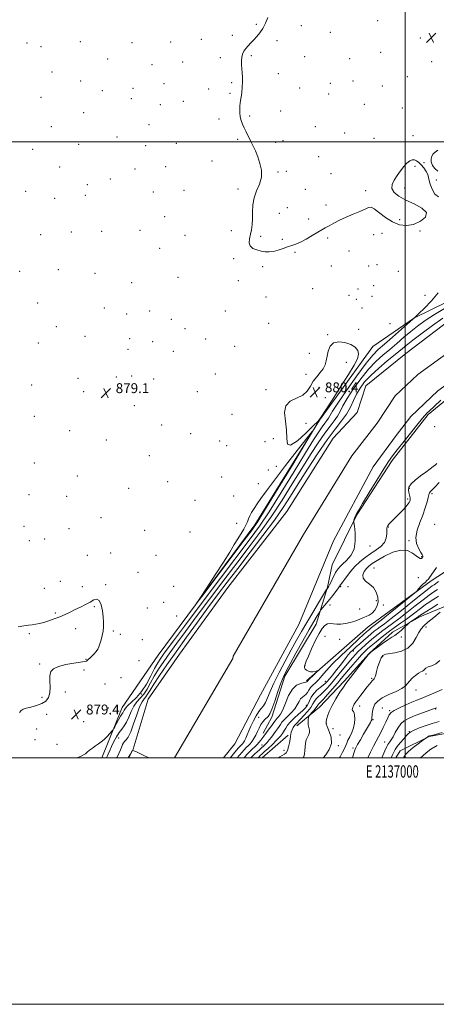
# Model space of a CAD drawing. Extents: x 2134800 to 2137700, y 354800 to 357700.
# Drawn here: x 2136687 to 2137025, y 354800 to 355599 of the extents above; entities that cross this region are included whole.
import ezdxf
from ezdxf.enums import TextEntityAlignment as Align

# ---------------------------------------------------------------- set-up
doc = ezdxf.new("R2010")
doc.units = 0
doc.header["$MEASUREMENT"] = 0
for name, color, linetype, lineweight in [('32000', 7, 'Continuous', 0), ('32001', 7, 'Continuous', 0), ('DTM HARD BREAKLINE', 7, 'Continuous', 0), ('DTM SPOT ELEVATION', 2, 'Continuous', 13), ('INDEX CONTOUR', 41, 'Continuous', 13), ('INTERMEDIATE CONTOUR', 44, 'Continuous', 0), ('SPOT ELEVATION', 7, 'Continuous', 0), ('STREAM - RIVER CENTERLINE', 11, 'Continuous', 0), ('STREAM - RIVER DOUBLE LINE', 5, 'Continuous', 0)]:
    doc.layers.add(name, color=color, linetype=linetype, lineweight=lineweight)
doc.styles.add('Style-ITALICS', font='ITALICS.shx')
doc.styles.add('Style-WORKING', font='WORKING.shx')

# ---------------------------------------------------------------- blocks, each defined once
blk = doc.blocks.new('SPOT')
at = {"layer": 'SPOT ELEVATION'}
for p, q in [((-3.91, -3.91), (3.82, 3.81)), ((-1.65, 3.77), (1.72, -3.93))]:
    blk.add_line(p, q, dxfattribs=at)

msp = doc.modelspace()

# ---------------------------------------------------------------- linework, layer by layer
at = {"layer": '32000', "flags": 128}
for points in [[(2134800, 354800), (2137700, 354800), (2137700, 357700), (2134800, 357700), (2134800, 354800)], [(2135000, 355000), (2137500, 355000), (2137500, 357500), (2135000, 357500), (2135000, 355000)], [(2137000, 357500), (2137000, 355000)], [(2135000, 355500), (2137500, 355500)]]:
    msp.add_lwpolyline(points, dxfattribs=at)
at = {"layer": 'DTM HARD BREAKLINE'}
for points in [[(2136753.699, 355000, 876.971), (2136770.24, 355041, 878.79), (2136799.26, 355083.41, 879.78), (2136877.93, 355189.11, 880.37), (2136930.44, 355274.06, 879.97), (2136973.69, 355333.93, 879.58), (2137007.42, 355357.27, 878), (2137059.37, 355382.56, 876.62), (2137139.41, 355426.98, 876.02)], [(2137206.745, 355378.274, 876.781), (2137190.98, 355369.2, 876.54), (2137083.63, 355323.04, 875.75), (2137054.44, 355307.9, 874.96), (2137018.61, 355278.68, 874.36), (2136989.31, 355241.41, 874.56), (2136960.64, 355197.41, 874.17), (2136940.75, 355156.76, 872.78), (2136936.78, 355138.68, 873.77), (2136927.8, 355108.45, 877.33), (2136902.34, 355066.35, 876.54), (2136891.7, 355033, 876.54), (2136884.69, 355020.12, 877.33)], [(2136919.9, 355062.53, 877.8), (2136969.99, 355106.52, 878.79), (2137021.12, 355143.76, 880.37), (2137078.98, 355181.25, 881.56), (2137093.769, 355195.374, 882.98)], [(2136911.987, 355026.024, 884.835), (2136930.494, 355041.157, 887.075), (2136950.319, 355062.357, 887.705), (2136970.6, 355084.775, 887.985), (2136989.543, 355102.091, 887.355), (2137011.734, 355114.407, 888.405), (2137037.341, 355125.107, 890.085), (2137058.304, 355138.363, 891.555), (2137083.056, 355155.081, 895.265), (2137100.21, 355165.839, 896.315), (2137110.265, 355175.677, 896.956)], [(2137157.782, 355176.785, 906.605), (2137149.519, 355160.411, 906.325), (2137145.393, 355133.939, 906.675), (2137144.252, 355114.323, 906.255), (2137136.88, 355093.005, 905.065), (2137113.019, 355061.141, 904.155), (2137091.543, 355039.777, 903.105), (2137072.432, 355029.696, 902.055), (2137046.988, 355022.613, 900.865), (2137019.415, 355017.311, 900.095), (2136995.895, 355005.829, 899.255), (2136992.489, 355000, 899.072)], [(2136904.81, 355018.48, 883.65), (2136883.707, 355000, 883.158)]]:
    msp.add_polyline3d(points, dxfattribs=at)
at = {"layer": 'DTM SPOT ELEVATION'}
for p in [(2136977.54, 355598.36, 880.9), (2136879.03, 355595.55, 879.9), (2136915.67, 355594.44, 880.4), (2136834.55, 355583.36, 879.6), (2136859.63, 355586.41, 879.8), (2136895.88, 355582.23, 880.2), (2136939.16, 355588.94, 880.6), (2137012.22, 355584.3, 881.1), (2136692.76, 355580.22, 878.3), (2136704.28, 355577.24, 878.5), (2136736.05, 355581.33, 878.8), (2136778.24, 355580.5, 879.3), (2136809.51, 355581.12, 879.5), (2136758.29, 355567.24, 879.2), (2136849.97, 355568.29, 879.8), (2136874.95, 355570.13, 880.1), (2136918.35, 355569.25, 880.5), (2136954.8, 355567.62, 880.8), (2136980.13, 355572.67, 880.9), (2136794.36, 355562.84, 879.4), (2136819.24, 355564.85, 879.5), (2137021.5, 355565.21, 881.1), (2136713.16, 355556.83, 878.8), (2136897.07, 355555.44, 880.3), (2137001.61, 355552.94, 880.9), (2136736.46, 355549.57, 879.1), (2136778.9, 355543.51, 879.3), (2136804.02, 355547.25, 879.4), (2136840.29, 355542.94, 879.7), (2136859.07, 355548, 879.9), (2136914.26, 355543.9, 880.5), (2136939.3, 355547.45, 880.7), (2136957.48, 355549.57, 880.8), (2136981.36, 355545.54, 880.9), (2136704.27, 355536.29, 878.8), (2136754.15, 355541.76, 879.2), (2136777.54, 355535.1, 879.3), (2136857.71, 355539.58, 879.9), (2136937.95, 355539.04, 880.7), (2136801.25, 355530.21, 879.4), (2136819.72, 355532.92, 879.5), (2136966.72, 355530.55, 880.8), (2136997.53, 355527.49, 881.4), (2136738.91, 355523.65, 879.1), (2136848.65, 355518.56, 879.8), (2136873.77, 355521.15, 880.1), (2136898.94, 355525.19, 880.3), (2136712.58, 355512.41, 878.9), (2136791.97, 355513.93, 879.3), (2136926.94, 355512.47, 880.5), (2136765.91, 355503.98, 879.1), (2136864.04, 355502.1, 879.9), (2136950.71, 355507.14, 880.7), (2136974.57, 355502.94, 880.9), (2137006.28, 355504.98, 880.6), (2136734.77, 355498.17, 878.9), (2136789.25, 355497.01, 879.2), (2136814.26, 355498.93, 879.4), (2136894.84, 355499.8, 880.2), (2136900.72, 355500.99, 880.3), (2136697.37, 355493.9, 878.7), (2136929.75, 355488.18, 880.5), (2136719.51, 355479.66, 878.7), (2136780.6, 355478.02, 879.1), (2136805.49, 355480, 879.3), (2136843.16, 355484.61, 879.6), (2137007.97, 355480.26, 879.8), (2137015.13, 355483.29, 880.1), (2136760.44, 355470.01, 878.9), (2136896.64, 355475.52, 880.1), (2136903.32, 355476.12, 880.2), (2136939.77, 355474.25, 880.6), (2136741.73, 355465.31, 878.8), (2136999.47, 355462.6, 879.7), (2137025.23, 355469.07, 880.1), (2136691.84, 355459.97, 878.5), (2136715.35, 355454.12, 878.6), (2136740.34, 355456.8, 878.8), (2136795.53, 355459.45, 879.2), (2136820.44, 355460.86, 879.4), (2136864.2, 355461.93, 879.8), (2136918.78, 355461.45, 880.5), (2136967.8, 355460.5, 880.4), (2136904.21, 355446.67, 880.6), (2136935.67, 355448.82, 880.4), (2136804.69, 355439.38, 879.2), (2136897.84, 355442.14, 880.4), (2136921.58, 355437.41, 880.3), (2136995.36, 355436.97, 880.5), (2136704.05, 355424.68, 878.5), (2136728.97, 355426.85, 878.7), (2136753.57, 355427.34, 878.9), (2136784.74, 355428.36, 879.1), (2136821.06, 355424.11, 879.4), (2136858.72, 355427.97, 879.8), (2136882.51, 355423.41, 880.1), (2136937.12, 355422.07, 879.8), (2136974.44, 355424.82, 879.4), (2136981.19, 355425.75, 879.2), (2137011.98, 355427.69, 879.76), (2136900.1, 355421.03, 880.1), (2136800.58, 355413.77, 879.3), (2136910.6, 355410.29, 879.9), (2136954.22, 355411.54, 879.4), (2136860.77, 355405.28, 879.9), (2136884.36, 355398.82, 879.9), (2136939.98, 355399.18, 879.3), (2136970.38, 355399.32, 879.1), (2136977.1, 355400.28, 879.2), (2136687.04, 355395.11, 878.4), (2136718.21, 355396.36, 878.6), (2136748.09, 355393.36, 878.3), (2136994.42, 355395.02, 879.76), (2136777.85, 355385.83, 879.2), (2136815.55, 355390.01, 879.7), (2136864.4, 355387.32, 879.9), (2136974.37, 355383.21, 879.37), (2136886.88, 355374.21, 879.9), (2136924.72, 355380.82, 879.1), (2136954.23, 355375.42, 879.4), (2136961.6, 355380.75, 879.5), (2136973.01, 355374.75, 879.37), (2137016.07, 355375.62, 878.58), (2136701.54, 355369.24, 878.4), (2136960.23, 355372.19, 879.37), (2136755.79, 355365.2, 879.1), (2136773.73, 355360.38, 879.3), (2136792.38, 355362.72, 879.4), (2136853.95, 355362.75, 879.9), (2136964.94, 355365.13, 879.37), (2136716.6, 355350.19, 878.6), (2136810.07, 355356.13, 879.8), (2136889.19, 355352.82, 878.9), (2136987.65, 355352.59, 878.3), (2136739.86, 355342.26, 878.9), (2136821.16, 355348.56, 879.6), (2136936.88, 355343.5, 879.9), (2136962.22, 355348.03, 879.56), (2136702.11, 355336.76, 878.6), (2136776.35, 355340.19, 879.4), (2136794.79, 355337.75, 879.6), (2136838.06, 355340.07, 879.6), (2136774.98, 355331.61, 879.4), (2136811.71, 355329.93, 879.7), (2136861.62, 355334.1, 879.1), (2136922.16, 355328.35, 879.5), (2136952.04, 355321.21, 880.56), (2136845.74, 355311.57, 878.8), (2136919.44, 355311.33, 879.5), (2136696.61, 355302.64, 878.7), (2136734.36, 355308.12, 879.1), (2136765.45, 355309.32, 879.3), (2136777.96, 355310.1, 879.3), (2136795.83, 355307.67, 879.3), (2136738.94, 355297.3, 879.1), (2136831.21, 355297.38, 878.7), (2136886.9, 355299.01, 879.7), (2136930.09, 355300.92, 880.56), (2136935.1, 355292.44, 880.56), (2136780.04, 355285.93, 879.1), (2136859.2, 355279.02, 879.5), (2136698.86, 355277.37, 878.8), (2136802.12, 355270.24, 879.1), (2136919.47, 355271.59, 880.56), (2136727.5, 355265.54, 878.9), (2136825.74, 355263.23, 879.1), (2137023.93, 355268.94, 874.6), (2136757.16, 355258.16, 879.1), (2136849.3, 355257.19, 879.2), (2136886.04, 355256.61, 879.6), (2136892.88, 355259.26, 879.5), (2136855.09, 355253.53, 879.1), (2136698.73, 355239.36, 878.7), (2136792.13, 355245.33, 879.1), (2136888.78, 355233.79, 879.7), (2136895.23, 355236.81, 879.8), (2136733.83, 355228.73, 879.2), (2136807.11, 355224.23, 878.9), (2136850.96, 355227.93, 879.5), (2136880.59, 355222.53, 879.6), (2136775.51, 355218.74, 878.9), (2137003.45, 355218.75, 876.2), (2137021.65, 355214.42, 878.3), (2136694.59, 355213.64, 878.8), (2136725.16, 355212.37, 879.4), (2136829.33, 355209.13, 879.1), (2136860.81, 355212.62, 879.1), (2137002.08, 355210.15, 875.7), (2136753.01, 355195.04, 878.5), (2136863.21, 355190.39, 879.5), (2136690.46, 355188.06, 879.1), (2136726.96, 355186.07, 879.1), (2136788.41, 355184.82, 878.6), (2136825.21, 355183.47, 878.8), (2136986.14, 355187.56, 876.1), (2137023.79, 355189.73, 879.5), (2136694.76, 355176.23, 879.1), (2136707.28, 355177.7, 879.1), (2137003.03, 355176.26, 877.8), (2136760.82, 355166.3, 878.6), (2136971.28, 355172.05, 874.6), (2136741.98, 355164.51, 878.6), (2136797.51, 355164.38, 878.7), (2137013.45, 355163.24, 877.9), (2136782.93, 355150.71, 878.3), (2136974.72, 355154.15, 879.1), (2136720.07, 355143.3, 878.4), (2137010.73, 355146.21, 878.9), (2136706.87, 355137.53, 878.4), (2136737.83, 355138.91, 878.3), (2136756.7, 355140.67, 878.1), (2136812.09, 355139.38, 878.6), (2136947.51, 355138.9, 876.2), (2136953.65, 355138.91, 877.2), (2136803.78, 355126.33, 878.6), (2136976.62, 355127.6, 877.1), (2136747.6, 355122.74, 877.9), (2136790.64, 355121.62, 878.3), (2136938.94, 355124.11, 876.9), (2136963.13, 355120.78, 877.3), (2136982.28, 355124.03, 878.8), (2136715.94, 355117.68, 878.1), (2136814.28, 355115.16, 879.32), (2136732.29, 355104.79, 877.7), (2136762.95, 355102.94, 878.1), (2137016.8, 355106.15, 890.5), (2136694.81, 355100.95, 877.9), (2136768.67, 355100.39, 878.2), (2136786.53, 355095.94, 879.2), (2136934.88, 355098.57, 878.9), (2136946.86, 355096.2, 878.8), (2136996.83, 355098.07, 888.6), (2136957.73, 355086.67, 882.5), (2136740.68, 355080.03, 877.9), (2136783.81, 355078.91, 879.7), (2136981.8, 355082.22, 890.2), (2136703.05, 355076.18, 877.8), (2136739.29, 355071.47, 878.4), (2136918.69, 355074.91, 878.1), (2136769.23, 355065.23, 879.9), (2136972.81, 355064.6, 889.8), (2137016.84, 355067.99, 892.3), (2136756.08, 355060.13, 879.4), (2136935.23, 355062.22, 881.3), (2137008.62, 355055, 892.6), (2136704.92, 355049.21, 877.7), (2136723.99, 355053.53, 878.4), (2136785.61, 355051.97, 878.8), (2136759.02, 355040.62, 879.92), (2136919.72, 355042.71, 881.4), (2136963.11, 355042.27, 890.6), (2136981.32, 355040.39, 893.1), (2136987.37, 355038.42, 893.8), (2137024.77, 355039.77, 896.1), (2136708.79, 355035.47, 878.4), (2136881.07, 355032.93, 875.1), (2136973.69, 355031.14, 892.1), (2136700.78, 355023.5, 878.5), (2136738.86, 355029.5, 879.92), (2136936.06, 355028.05, 888.1), (2136941.45, 355023.66, 888.1), (2136699.4, 355014.88, 878.7), (2136767.37, 355016.16, 875.1), (2136946.92, 355018.52, 888.2), (2137003.22, 355021.19, 897.9), (2136717.12, 355011.01, 879.92), (2136883.75, 355010.49, 879.2), (2136945.57, 355010.03, 888.2), (2136957.68, 355008.08, 891.7), (2136983.32, 355012.91, 895.1), (2136901.43, 355006.05, 883.5)]:
    msp.add_point(p, dxfattribs=at)
at = {"layer": 'INDEX CONTOUR'}
for points in [[(2136888.479, 355600.991, 880), (2136886.409, 355596.337, 880), (2136884.294, 355592.184, 880), (2136881.993, 355588.678, 880), (2136879.554, 355585.685, 880), (2136877.075, 355583.004, 880), (2136874.657, 355580.469, 880), (2136872.423, 355578.052, 880), (2136870.498, 355575.764, 880), (2136868.986, 355573.578, 880), (2136867.899, 355571.32, 880), (2136867.224, 355568.781, 880), (2136866.938, 355565.823, 880), (2136866.961, 355562.583, 880), (2136867.206, 355559.273, 880), (2136867.565, 355556.021, 880), (2136867.874, 355552.636, 880), (2136867.952, 355548.847, 880), (2136867.679, 355544.533, 880), (2136867.186, 355540.179, 880), (2136866.665, 355536.421, 880), (2136866.268, 355533.682, 880), (2136865.992, 355531.547, 880), (2136865.796, 355529.387, 880), (2136865.666, 355526.725, 880), (2136865.703, 355523.68, 880), (2136866.039, 355520.523, 880), (2136866.768, 355517.459, 880), (2136867.853, 355514.44, 880), (2136869.221, 355511.353, 880), (2136870.803, 355508.1, 880), (2136874.412, 355500.961, 880), (2136876.346, 355497.016, 880), (2136878.306, 355492.709, 880), (2136880.249, 355487.927, 880), (2136882.044, 355482.622, 880), (2136883.209, 355477.004, 880), (2136883.177, 355471.351, 880), (2136881.641, 355465.857, 880), (2136879.35, 355460.396, 880), (2136877.314, 355454.762, 880), (2136876.29, 355448.851, 880), (2136876.007, 355442.973, 880), (2136875.937, 355437.544, 880), (2136875.652, 355432.865, 880), (2136875.117, 355428.788, 880), (2136874.394, 355425.053, 880), (2136873.636, 355421.483, 880), (2136873.341, 355418.241, 880), (2136874.096, 355415.571, 880), (2136876.281, 355413.644, 880), (2136879.446, 355412.338, 880), (2136882.935, 355411.455, 880), (2136886.245, 355410.862, 880), (2136889.493, 355410.676, 880), (2136892.951, 355411.079, 880), (2136896.785, 355412.152, 880), (2136900.75, 355413.577, 880), (2136904.496, 355414.939, 880), (2136907.821, 355415.976, 880), (2136911.121, 355417.054, 880), (2136914.939, 355418.691, 880), (2136919.597, 355421.211, 880), (2136924.526, 355424.141, 880), (2136928.933, 355426.813, 880), (2136932.285, 355428.754, 880), (2136935.088, 355430.277, 880), (2136938.105, 355431.895, 880), (2136941.948, 355433.993, 880), (2136946.619, 355436.449, 880), (2136951.967, 355439.016, 880), (2136957.73, 355441.469, 880), (2136963.196, 355443.671, 880), (2136967.544, 355445.508, 880), (2136970.293, 355446.794, 880), (2136972.335, 355447.058, 880), (2136974.903, 355445.758, 880), (2136984.078, 355438.665, 880), (2136989.749, 355435.039, 880), (2136995.43, 355432.799, 880), (2137001.089, 355432.157, 880), (2137006.809, 355433.12, 880), (2137012.376, 355435.588, 880), (2137016.388, 355439.027, 880), (2137017.141, 355442.792, 880), (2137013.583, 355446.36, 880), (2137007.26, 355449.68, 880), (2137000.366, 355452.82, 880), (2136994.76, 355455.857, 880), (2136990.955, 355458.902, 880), (2136989.127, 355462.079, 880), (2136989.311, 355465.478, 880), (2136990.98, 355469.073, 880), (2136993.462, 355472.804, 880), (2136996.175, 355476.56, 880), (2136998.873, 355480.012, 880), (2137001.397, 355482.777, 880), (2137003.63, 355484.555, 880), (2137005.623, 355485.388, 880), (2137007.472, 355485.404, 880), (2137009.266, 355484.714, 880), (2137011.085, 355483.366, 880), (2137013, 355481.393, 880), (2137015.018, 355478.883, 880), (2137016.875, 355476.131, 880), (2137018.24, 355473.489, 880), (2137018.933, 355471.153, 880), (2137019.385, 355468.712, 880), (2137020.179, 355465.601, 880), (2137021.767, 355461.582, 880), (2137024.074, 355457.713, 880), (2137026.891, 355455.381, 880)], [(2137026.36, 355476.149, 880), (2137024.022, 355478.321, 880), (2137022.147, 355481, 880), (2137021.051, 355483.774, 880), (2137020.948, 355486.293, 880), (2137021.635, 355488.464, 880), (2137022.804, 355490.253, 880), (2137024.276, 355491.735, 880), (2137026.367, 355493.415, 880)], [(2136933.331, 355315.894, 880), (2136930.959, 355312.745, 880), (2136928.124, 355309.396, 880), (2136925.354, 355305.709, 880), (2136922.958, 355301.663, 880), (2136920.358, 355297.698, 880), (2136916.757, 355294.367, 880), (2136911.766, 355291.935, 880), (2136906.626, 355289.509, 880), (2136902.987, 355285.907, 880), (2136901.981, 355280.306, 880), (2136902.669, 355273.327, 880), (2136903.593, 355265.952, 880), (2136903.807, 355259.255, 880), (2136904.397, 355254.691, 880), (2136906.957, 355253.81, 880), (2136912.448, 355257.446, 880), (2136919.299, 355263.572, 880), (2136925.302, 355269.449, 880), (2136928.949, 355273.206, 880), (2136931.511, 355276.455, 880), (2136934.957, 355281.677, 880), (2136940.651, 355290.515, 880), (2136947.536, 355301.255, 880), (2136953.949, 355311.345, 880), (2136958.537, 355318.807, 880), (2136961.185, 355323.965, 880), (2136962.09, 355327.715, 880), (2136961.427, 355330.812, 880), (2136959.291, 355333.427, 880), (2136955.759, 355335.586, 880), (2136951.062, 355337.219, 880), (2136946.064, 355337.861, 880), (2136941.784, 355336.95, 880), (2136938.984, 355334.174, 880), (2136937.398, 355330.215, 880), (2136936.502, 355326.007, 880), (2136935.794, 355322.285, 880), (2136934.865, 355318.997, 880), (2136933.331, 355315.894, 880)], [(2136863.973, 355177.927, 880), (2136861.108, 355173.109, 880), (2136857.482, 355167.03, 880), (2136852.461, 355158.957, 880), (2136845.797, 355148.677, 880), (2136838.779, 355138.068, 880), (2136833.079, 355129.528, 880), (2136830.222, 355125.205, 880), (2136831.149, 355126.234, 880), (2136836.655, 355133.497, 880), (2136869.25, 355176.643, 880), (2136875.66, 355185.208, 880), (2136880.323, 355192.023, 880), (2136886.629, 355202.151, 880), (2136896.831, 355218.862, 880), (2136908.632, 355238.264, 880), (2136918.598, 355254.672, 880), (2136923.929, 355263.538, 880), (2136924.365, 355264.855, 880), (2136920.278, 355259.753, 880), (2136912.379, 355249.667, 880), (2136902.729, 355237.266, 880), (2136893.725, 355225.525, 880), (2136887.218, 355216.756, 880), (2136882.876, 355210.62, 880), (2136879.822, 355206.118, 880), (2136877.332, 355202.398, 880), (2136875.3, 355199.208, 880), (2136873.775, 355196.443, 880), (2136872.726, 355193.973, 880), (2136871.817, 355191.545, 880), (2136870.631, 355188.882, 880), (2136868.854, 355185.75, 880), (2136863.973, 355177.927, 880)], [(2137025.419, 355154.678, 880), (2137022.893, 355151.081, 880), (2137019.761, 355146.36, 880), (2137018.782, 355145.056, 880), (2137017.659, 355143.882, 880), (2137016.098, 355142.482, 880), (2137014.298, 355140.906, 880), (2137012.586, 355139.309, 880), (2137011.228, 355137.837, 880), (2137010.249, 355136.605, 880), (2137009.617, 355135.718, 880), (2137009.077, 355135.07, 880), (2137007.49, 355133.705, 880), (2137003.496, 355130.451, 880), (2136987.886, 355117.798, 880), (2136980.479, 355111.831, 880), (2136975.963, 355108.249, 880), (2136973.767, 355106.563, 880), (2136972.72, 355105.791, 880), (2136971.84, 355105.11, 880), (2136970.894, 355104.332, 880), (2136969.837, 355103.429, 880), (2136968.492, 355102.247, 880), (2136966.142, 355100.125, 880), (2136961.941, 355096.279, 880), (2136955.455, 355090.282, 880), (2136947.922, 355083.156, 880), (2136940.993, 355076.283, 880), (2136935.926, 355070.766, 880), (2136932.399, 355066.584, 880), (2136929.694, 355063.438, 880), (2136927.236, 355061.024, 880), (2136925.015, 355059.019, 880), (2136923.163, 355057.099, 880), (2136921.746, 355055.044, 880), (2136920.571, 355053.055, 880), (2136919.381, 355051.442, 880), (2136917.989, 355050.368, 880), (2136916.49, 355049.427, 880), (2136915.049, 355048.068, 880), (2136913.739, 355045.886, 880), (2136912.267, 355043.051, 880), (2136910.245, 355039.877, 880), (2136907.462, 355036.663, 880), (2136904.403, 355033.643, 880), (2136901.729, 355031.035, 880), (2136899.915, 355028.97, 880), (2136898.693, 355027.238, 880), (2136897.612, 355025.542, 880), (2136896.307, 355023.643, 880), (2136894.765, 355021.533, 880), (2136891.279, 355016.902, 880), (2136889.508, 355014.615, 880), (2136887.846, 355012.584, 880), (2136886.348, 355010.926, 880), (2136884.894, 355009.503, 880), (2136883.325, 355008.111, 880), (2136881.537, 355006.592, 880), (2136879.658, 355004.976, 880), (2136877.876, 355003.338, 880), (2136876.315, 355001.73, 880), (2136874.746, 355000, 880)], [(2137028.318, 355118.348, 890), (2137023.093, 355114.111, 890), (2137018.326, 355110.179, 890), (2137015.033, 355107.283, 890), (2137012.842, 355104.812, 890), (2137011.029, 355101.817, 890), (2137008.927, 355097.683, 890), (2137006.093, 355093.118, 890), (2137002.138, 355089.163, 890), (2136996.943, 355086.604, 890), (2136991.46, 355085.216, 890), (2136984.19, 355084.097, 890), (2136982.898, 355083.795, 890), (2136982.307, 355083.52, 890), (2136981.803, 355083.151, 890), (2136981.211, 355082.447, 890), (2136980.467, 355081.138, 890), (2136979.542, 355079.045, 890), (2136978.531, 355076.352, 890), (2136977.563, 355073.334, 890), (2136976.735, 355070.276, 890), (2136976.018, 355067.507, 890), (2136975.35, 355065.367, 890), (2136974.676, 355064.064, 890), (2136973.961, 355063.282, 890), (2136973.176, 355062.577, 890), (2136972.258, 355061.544, 890), (2136971.015, 355059.95, 890), (2136969.221, 355057.606, 890), (2136964.071, 355050.982, 890), (2136961.63, 355047.805, 890), (2136959.851, 355045.396, 890), (2136958.665, 355043.638, 890), (2136957.885, 355042.269, 890), (2136957.355, 355041.075, 890), (2136957.054, 355040.046, 890), (2136956.99, 355039.219, 890), (2136957.159, 355038.611, 890), (2136957.487, 355038.148, 890), (2136957.888, 355037.734, 890), (2136958.282, 355037.228, 890), (2136958.632, 355036.301, 890), (2136958.906, 355034.58, 890), (2136959.044, 355031.822, 890), (2136958.851, 355028.315, 890), (2136958.103, 355024.477, 890), (2136956.692, 355020.696, 890), (2136954.989, 355017.236, 890), (2136953.481, 355014.329, 890), (2136952.499, 355012.075, 890), (2136951.727, 355010.045, 890), (2136950.691, 355007.675, 890), (2136949.062, 355004.548, 890), (2136947.09, 355000.817, 890), (2136946.702, 355000, 890)], [(2137029.859, 355020.619, 900), (2137024.541, 355019.116, 900), (2137021.437, 355018.27, 900), (2137019.59, 355017.806, 900), (2137019.273, 355017.705, 900), (2137018.936, 355017.545, 900), (2137018.526, 355017.296, 900), (2137018.017, 355016.945, 900), (2137015.946, 355015.431, 900), (2137013.983, 355014.02, 900), (2137010.482, 355011.484, 900), (2137006.304, 355008.344, 900), (2137002.621, 355005.325, 900), (2137000.278, 355002.906, 900), (2136998.816, 355000.579, 900), (2136998.552, 355000, 900)]]:
    msp.add_polyline3d(points, dxfattribs=at)
at = {"layer": 'INTERMEDIATE CONTOUR'}
for points in [[(2136733.405, 355000, 878), (2136736.397, 355001.247, 878), (2136738.832, 355002.406, 878), (2136740.402, 355003.416, 878), (2136741.843, 355004.604, 878), (2136743.73, 355006.202, 878), (2136745.999, 355008.044, 878), (2136748.429, 355009.865, 878), (2136750.842, 355011.492, 878), (2136753.23, 355013.118, 878), (2136755.633, 355015.03, 878), (2136758.033, 355017.378, 878), (2136760.188, 355019.773, 878), (2136761.806, 355021.69, 878), (2136762.726, 355022.825, 878), (2136763.334, 355023.755, 878), (2136764.151, 355025.275, 878), (2136765.54, 355027.904, 878), (2136767.233, 355031.048, 878), (2136768.804, 355033.831, 878), (2136769.927, 355035.614, 878), (2136770.677, 355036.698, 878), (2136771.227, 355037.617, 878), (2136771.8, 355038.827, 878), (2136772.807, 355040.467, 878), (2136774.707, 355042.6, 878), (2136777.792, 355045.332, 878), (2136781.689, 355048.953, 878), (2136785.856, 355053.801, 878), (2136789.824, 355059.973, 878), (2136793.415, 355066.619, 878), (2136796.525, 355072.646, 878), (2136799.117, 355077.267, 878), (2136801.434, 355080.898, 878), (2136803.785, 355084.257, 878), (2136806.723, 355088.329, 878), (2136811.761, 355095.155, 878), (2136820.653, 355107.042, 878), (2136834.266, 355125.127, 878), (2136849.921, 355145.855, 878), (2136874.114, 355177.792, 878), (2136881.709, 355188.251, 878), (2136889.455, 355199.853, 878), (2136899.205, 355215.327, 878), (2136909.723, 355232.407, 878), (2136919.003, 355247.577, 878), (2136925.523, 355258.152, 878), (2136929.716, 355264.76, 878), (2136932.499, 355268.856, 878), (2136934.646, 355271.715, 878), (2136936.354, 355273.882, 878), (2136937.676, 355275.724, 878), (2136938.864, 355277.791, 878), (2136940.956, 355281.372, 878), (2136945.19, 355287.943, 878), (2136952.254, 355298.237, 878), (2136960.637, 355310.023, 878), (2136968.276, 355320.326, 878), (2136973.738, 355327.035, 878), (2136978.096, 355331.474, 878), (2136983.052, 355335.83, 878), (2136989.726, 355341.657, 878), (2136996.902, 355347.974, 878), (2137006.179, 355356.181, 878), (2137008.308, 355358.126, 878), (2137010.997, 355360.671, 878), (2137015.552, 355365.078, 878), (2137021.202, 355370.993, 878), (2137026.658, 355377.657, 878)], [(2136757.389, 355000, 876), (2136757.999, 355001.064, 876), (2136758.914, 355003.144, 876), (2136760.043, 355005.899, 876), (2136761.521, 355009.294, 876), (2136763.426, 355013.211, 876), (2136765.598, 355017.199, 876), (2136767.823, 355020.726, 876), (2136769.922, 355023.474, 876), (2136771.882, 355025.995, 876), (2136773.727, 355029.053, 876), (2136775.509, 355033.154, 876), (2136777.382, 355037.749, 876), (2136779.526, 355042.025, 876), (2136782.056, 355045.426, 876), (2136784.827, 355048.421, 876), (2136787.627, 355051.734, 876), (2136790.323, 355055.921, 876), (2136793.084, 355060.875, 876), (2136796.158, 355066.322, 876), (2136799.758, 355072.074, 876), (2136803.976, 355078.289, 876), (2136808.87, 355085.209, 876), (2136814.574, 355093.147, 876), (2136821.528, 355102.685, 876), (2136830.248, 355114.473, 876), (2136840.949, 355128.766, 876), (2136852.634, 355144.243, 876), (2136864.005, 355159.188, 876), (2136874.072, 355172.357, 876), (2136883.086, 355184.402, 876), (2136891.608, 355196.448, 876), (2136900.06, 355209.29, 876), (2136908.304, 355222.414, 876), (2136916.066, 355234.976, 876), (2136923.102, 355246.235, 876), (2136929.302, 355255.848, 876), (2136934.588, 355263.573, 876), (2136938.915, 355269.334, 876), (2136942.358, 355273.702, 876), (2136945.023, 355277.414, 876), (2136947.143, 355281.193, 876), (2136949.448, 355285.709, 876), (2136952.796, 355291.619, 876), (2136957.765, 355299.252, 876), (2136963.818, 355307.627, 876), (2136970.143, 355315.437, 876), (2136976.103, 355321.713, 876), (2136981.767, 355326.85, 876), (2136987.379, 355331.583, 876), (2136993.118, 355336.478, 876), (2136998.886, 355341.429, 876), (2137004.516, 355346.164, 876), (2137010.021, 355350.539, 876), (2137016.122, 355354.94, 876), (2137023.716, 355359.879, 876), (2137033.234, 355365.621, 876)], [(2136765.439, 355000, 874), (2136765.984, 355000.744, 874), (2136767.558, 355003.701, 874), (2136768.816, 355006.684, 874), (2136769.788, 355009.224, 874), (2136770.533, 355010.992, 874), (2136771.238, 355012.217, 874), (2136772.122, 355013.269, 874), (2136773.368, 355014.597, 874), (2136775.014, 355016.958, 874), (2136777.062, 355021.192, 874), (2136779.466, 355027.69, 874), (2136781.988, 355035.056, 874), (2136784.345, 355041.449, 874), (2136786.319, 355045.521, 874), (2136787.964, 355047.89, 874), (2136789.398, 355049.667, 874), (2136790.822, 355051.868, 874), (2136792.753, 355055.131, 874), (2136795.79, 355059.998, 874), (2136800.4, 355066.881, 874), (2136806.519, 355075.679, 874), (2136813.954, 355086.161, 874), (2136822.424, 355097.966, 874), (2136831.295, 355110.215, 874), (2136839.844, 355121.903, 874), (2136847.632, 355132.406, 874), (2136855.348, 355142.631, 874), (2136863.961, 355153.874, 874), (2136874.029, 355166.922, 874), (2136884.463, 355180.554, 874), (2136893.761, 355193.042, 874), (2136900.914, 355203.253, 874), (2136906.885, 355212.421, 874), (2136913.129, 355222.376, 874), (2136920.68, 355234.318, 874), (2136928.888, 355246.935, 874), (2136936.678, 355258.29, 874), (2136943.185, 355266.953, 874), (2136948.362, 355273.522, 874), (2136952.37, 355279.104, 874), (2136955.422, 355284.595, 874), (2136957.941, 355290.046, 874), (2136960.403, 355295.294, 874), (2136963.275, 355300.266, 874), (2136966.999, 355305.232, 874), (2136972.01, 355310.548, 874), (2136978.469, 355316.392, 874), (2136985.437, 355322.227, 874), (2136991.706, 355327.336, 874), (2137000.869, 355334.884, 874), (2137006.248, 355339.156, 874), (2137013.641, 355344.821, 874), (2137022.149, 355351.141, 874), (2137030.405, 355357.02, 874)], [(2137028.919, 355290.383, 874), (2137023.361, 355285.259, 874), (2137019.732, 355281.863, 874), (2137017.659, 355279.858, 874), (2137016.476, 355278.617, 874), (2137015.482, 355277.445, 874), (2137010.563, 355271.325, 874), (2136999.008, 355257.083, 874), (2136993.416, 355250.151, 874), (2136989.525, 355245.182, 874), (2136986.375, 355240.72, 874), (2136982.497, 355234.639, 874), (2136976.924, 355225.59, 874), (2136970.685, 355215.333, 874), (2136965.305, 355206.404, 874), (2136961.935, 355200.711, 874), (2136960.217, 355197.653, 874), (2136959.417, 355195.999, 874), (2136958.918, 355194.735, 874), (2136958.576, 355193.71, 874), (2136958.363, 355192.988, 874), (2136958.272, 355192.444, 874), (2136958.362, 355191.203, 874), (2136958.709, 355188.2, 874), (2136959.254, 355182.797, 874), (2136959.396, 355176.053, 874), (2136958.396, 355169.455, 874), (2136955.811, 355164.189, 874), (2136952.378, 355160.244, 874), (2136949.126, 355157.311, 874), (2136946.859, 355155.113, 874), (2136945.468, 355153.494, 874), (2136944.619, 355152.33, 874), (2136943.993, 355151.436, 874), (2136943.348, 355150.383, 874), (2136942.459, 355148.682, 874), (2136941.192, 355146.052, 874), (2136939.781, 355143.057, 874), (2136938.547, 355140.467, 874), (2136937.733, 355138.862, 874), (2136937.258, 355138.049, 874), (2136936.958, 355137.644, 874), (2136936.323, 355136.874, 874), (2136936.129, 355136.596, 874), (2136935.349, 355135.334, 874), (2136929.615, 355125.951, 874), (2136924.895, 355118.161, 874), (2136920.058, 355110.05, 874), (2136915.766, 355102.65, 874), (2136911.73, 355095.474, 874), (2136907.421, 355087.652, 874), (2136902.52, 355078.653, 874), (2136897.558, 355069.293, 874), (2136893.277, 355060.721, 874), (2136890.216, 355053.857, 874), (2136888.093, 355048.689, 874), (2136886.425, 355044.976, 874), (2136884.795, 355042.383, 874), (2136883.055, 355040.213, 874), (2136881.124, 355037.68, 874), (2136878.971, 355034.215, 874), (2136876.766, 355030.113, 874), (2136874.728, 355025.889, 874), (2136873.028, 355021.993, 874), (2136871.639, 355018.621, 874), (2136870.482, 355015.903, 874), (2136869.485, 355013.916, 874), (2136868.604, 355012.518, 874), (2136867.799, 355011.509, 874), (2136867.026, 355010.7, 874), (2136866.234, 355009.931, 874), (2136865.366, 355009.048, 874), (2136864.372, 355007.925, 874), (2136863.222, 355006.537, 874), (2136860.376, 355003.013, 874), (2136858.796, 355001.094, 874), (2136857.853, 355000, 874)], [(2137025.565, 355238.989, 876), (2137024.466, 355237.994, 876), (2137022.76, 355236.576, 876), (2137020.221, 355234.572, 876), (2137016.75, 355231.977, 876), (2137012.427, 355228.852, 876), (2137008.071, 355225.52, 876), (2137004.685, 355222.372, 876), (2137002.996, 355219.71, 876), (2137002.632, 355217.485, 876), (2137002.945, 355215.566, 876), (2137003.763, 355212.334, 876), (2137004.008, 355211.07, 876), (2137004.053, 355210.061, 876), (2137003.912, 355209.2, 876), (2137003.622, 355208.35, 876), (2137003.152, 355207.351, 876), (2137002.216, 355205.94, 876), (2137000.464, 355203.83, 876), (2136997.708, 355200.88, 876), (2136994.425, 355197.53, 876), (2136988.726, 355191.861, 876), (2136986.908, 355190.003, 876), (2136985.758, 355188.669, 876), (2136985.205, 355187.665, 876), (2136985.059, 355186.515, 876), (2136985.098, 355184.678, 876), (2136985.062, 355181.799, 876), (2136984.527, 355178.293, 876), (2136983.03, 355174.762, 876), (2136980.254, 355171.657, 876), (2136976.472, 355168.804, 876), (2136972.105, 355165.874, 876), (2136967.553, 355162.614, 876), (2136963.128, 355159.061, 876), (2136959.121, 355155.326, 876), (2136955.766, 355151.557, 876), (2136953.065, 355148.032, 876), (2136950.961, 355145.067, 876), (2136949.393, 355142.891, 876), (2136947.539, 355140.403, 876), (2136946.419, 355138.783, 876), (2136945.324, 355137.295, 876), (2136943.478, 355134.897, 876), (2136941.096, 355131.868, 876), (2136938.51, 355128.637, 876), (2136936.032, 355125.6, 876), (2136931.466, 355120.096, 876), (2136930.858, 355119.238, 876), (2136930.002, 355117.859, 876), (2136928.423, 355115.257, 876), (2136925.827, 355110.862, 876), (2136921.964, 355104.141, 876), (2136916.814, 355094.992, 876), (2136911.278, 355085.054, 876), (2136906.484, 355076.403, 876), (2136903.234, 355070.44, 876), (2136901.023, 355065.883, 876), (2136899.017, 355060.777, 876), (2136896.596, 355053.797, 876), (2136893.998, 355046.155, 876), (2136891.671, 355039.691, 876), (2136889.936, 355035.755, 876), (2136888.598, 355033.721, 876), (2136885.882, 355031.058, 876), (2136884.322, 355029.253, 876), (2136882.793, 355026.996, 876), (2136881.397, 355024.286, 876), (2136880.065, 355021.339, 876), (2136878.687, 355018.427, 876), (2136877.183, 355015.781, 876), (2136875.598, 355013.47, 876), (2136874.008, 355011.518, 876), (2136872.46, 355009.896, 876), (2136870.871, 355008.353, 876), (2136869.131, 355006.584, 876), (2136867.196, 355004.403, 876), (2136865.29, 355002.121, 876), (2136863.57, 355000, 876)], [(2137027.543, 355223.512, 878), (2137024.076, 355219.829, 878), (2137021.712, 355217.419, 878), (2137020.328, 355216.05, 878), (2137019.625, 355215.282, 878), (2137019.307, 355214.647, 878), (2137019.076, 355213.565, 878), (2137018.64, 355211.423, 878), (2137017.744, 355207.783, 878), (2137016.308, 355202.889, 878), (2137014.291, 355197.156, 878), (2137011.809, 355190.997, 878), (2137009.594, 355184.815, 878), (2137008.534, 355179.011, 878), (2137009.204, 355173.946, 878), (2137010.931, 355169.832, 878), (2137012.733, 355166.844, 878), (2137013.832, 355165.053, 878), (2137014.281, 355164.131, 878), (2137014.336, 355163.648, 878), (2137014.221, 355163.246, 878), (2137014.022, 355162.86, 878), (2137013.793, 355162.496, 878), (2137013.561, 355162.171, 878), (2137013.256, 355161.935, 878), (2137012.783, 355161.847, 878), (2137012.023, 355162.002, 878), (2137010.769, 355162.645, 878), (2137008.79, 355164.054, 878), (2137005.867, 355166.254, 878), (2137001.817, 355168.238, 878), (2136996.467, 355168.74, 878), (2136989.877, 355166.925, 878), (2136983.037, 355163.665, 878), (2136977.166, 355160.261, 878), (2136973.155, 355157.7, 878), (2136970.56, 355155.711, 878), (2136968.605, 355153.712, 878), (2136966.773, 355151.269, 878), (2136965.574, 355148.559, 878), (2136965.776, 355145.91, 878), (2136967.842, 355143.523, 878), (2136971.007, 355141.098, 878), (2136974.2, 355138.204, 878), (2136976.521, 355134.565, 878), (2136977.762, 355130.495, 878), (2136977.887, 355126.46, 878), (2136976.927, 355122.864, 878), (2136975.191, 355119.862, 878), (2136973.054, 355117.548, 878), (2136970.808, 355115.942, 878), (2136968.396, 355114.766, 878), (2136965.673, 355113.668, 878), (2136962.539, 355112.389, 878), (2136959.058, 355111.053, 878), (2136955.338, 355109.878, 878), (2136951.506, 355109.047, 878), (2136947.778, 355108.597, 878), (2136944.391, 355108.53, 878), (2136939.058, 355108.988, 878), (2136936.862, 355108.74, 878), (2136934.76, 355107.61, 878), (2136932.539, 355105.183, 878), (2136929.978, 355101.044, 878), (2136926.976, 355095.09, 878), (2136923.922, 355088.461, 878), (2136921.326, 355082.61, 878), (2136919.583, 355078.63, 878), (2136918.621, 355076.185, 878), (2136918.256, 355074.582, 878), (2136918.337, 355073.247, 878), (2136918.867, 355072.086, 878), (2136919.885, 355071.126, 878), (2136921.385, 355070.401, 878), (2136923.182, 355069.964, 878), (2136925.047, 355069.876, 878), (2136926.766, 355070.15, 878), (2136928.201, 355070.616, 878), (2136929.733, 355071.262, 878), (2136929.57, 355071.015, 878), (2136928.601, 355070.107, 878), (2136924.678, 355066.465, 878), (2136922.806, 355064.693, 878), (2136921.65, 355063.549, 878), (2136920.79, 355062.613, 878), (2136919.995, 355061.836, 878), (2136919.375, 355061.565, 878), (2136917.875, 355061.172, 878), (2136915.213, 355060.495, 878), (2136911.837, 355058.921, 878), (2136908.375, 355055.723, 878), (2136905.337, 355050.545, 878), (2136902.757, 355044.511, 878), (2136900.55, 355039.115, 878), (2136898.655, 355035.498, 878), (2136897.098, 355033.39, 878), (2136895.932, 355032.171, 878), (2136895.132, 355031.254, 878), (2136894.379, 355030.207, 878), (2136893.277, 355028.632, 878), (2136891.57, 355026.292, 878), (2136889.557, 355023.588, 878), (2136885.118, 355017.669, 878), (2136882.817, 355014.535, 878), (2136881.365, 355012.679, 878), (2136879.678, 355010.771, 878), (2136877.758, 355008.899, 878), (2136875.687, 355006.994, 878), (2136873.566, 355004.95, 878), (2136871.499, 355002.722, 878), (2136869.154, 355000, 878)], [(2137026.892, 355143.161, 882), (2137023.421, 355140.632, 882), (2137021.93, 355139.576, 882), (2137019.177, 355137.514, 882), (2137014.081, 355133.521, 882), (2137006.108, 355127.136, 882), (2136996.916, 355119.748, 882), (2136988.707, 355113.213, 882), (2136983.137, 355108.915, 882), (2136979.673, 355106.361, 882), (2136977.234, 355104.587, 882), (2136974.898, 355102.78, 882), (2136972.389, 355100.715, 882), (2136969.585, 355098.32, 882), (2136966.445, 355095.581, 882), (2136963.22, 355092.732, 882), (2136960.24, 355090.069, 882), (2136957.746, 355087.797, 882), (2136955.646, 355085.759, 882), (2136953.76, 355083.706, 882), (2136951.9, 355081.404, 882), (2136947.334, 355075.378, 882), (2136944.284, 355071.478, 882), (2136941.123, 355067.52, 882), (2136938.421, 355064.182, 882), (2136936.547, 355061.929, 882), (2136935.072, 355060.385, 882), (2136933.367, 355058.959, 882), (2136930.992, 355057.164, 882), (2136928.271, 355054.925, 882), (2136925.717, 355052.27, 882), (2136923.728, 355049.291, 882), (2136922.243, 355046.333, 882), (2136921.084, 355043.805, 882), (2136920.029, 355041.949, 882), (2136918.673, 355040.332, 882), (2136916.565, 355038.356, 882), (2136913.458, 355035.603, 882), (2136909.921, 355032.389, 882), (2136906.725, 355029.213, 882), (2136904.46, 355026.483, 882), (2136902.978, 355024.244, 882), (2136901.947, 355022.452, 882), (2136901.082, 355021.045, 882), (2136900.284, 355019.889, 882), (2136899.5, 355018.833, 882), (2136898.622, 355017.7, 882), (2136897.321, 355016.198, 882), (2136895.214, 355014.008, 882), (2136892.112, 355010.986, 882), (2136888.623, 355007.685, 882), (2136885.549, 355004.831, 882), (2136883.498, 355002.967, 882), (2136882.296, 355001.893, 882), (2136881.569, 355001.224, 882), (2136880.381, 355000, 882)], [(2137026.245, 355136.793, 884), (2137023.259, 355134.714, 884), (2137019.475, 355132.028, 884), (2137014.496, 355128.309, 884), (2137008.167, 355123.36, 884), (2137001.28, 355117.91, 884), (2136994.867, 355112.917, 884), (2136989.698, 355109.084, 884), (2136985.502, 355106.096, 884), (2136981.747, 355103.383, 884), (2136978.009, 355100.495, 884), (2136974.302, 355097.47, 884), (2136970.746, 355094.462, 884), (2136967.45, 355091.604, 884), (2136964.463, 355088.921, 884), (2136961.821, 355086.412, 884), (2136959.482, 355083.999, 884), (2136957.088, 355081.298, 884), (2136954.203, 355077.847, 884), (2136946.475, 355068.375, 884), (2136942.495, 355063.524, 884), (2136939.016, 355059.381, 884), (2136936.033, 355056.006, 884), (2136933.439, 355053.335, 884), (2136931.153, 355051.268, 884), (2136929.192, 355049.551, 884), (2136927.6, 355047.89, 884), (2136926.337, 355046.022, 884), (2136925.036, 355043.787, 884), (2136923.245, 355041.053, 884), (2136920.684, 355037.798, 884), (2136917.75, 355034.441, 884), (2136915.011, 355031.508, 884), (2136911.339, 355027.765, 884), (2136910.096, 355026.282, 884), (2136909.003, 355024.6, 884), (2136908.087, 355022.789, 884), (2136907.425, 355021.018, 884), (2136907.049, 355019.364, 884), (2136906.81, 355017.557, 884), (2136906.518, 355015.236, 884), (2136906.015, 355012.208, 884), (2136905.29, 355008.956, 884), (2136904.368, 355006.128, 884), (2136903.254, 355004.199, 884), (2136901.887, 355002.939, 884), (2136900.185, 355001.944, 884), (2136898.156, 355000.832, 884), (2136897.053, 355000, 884)], [(2136685.65, 355106.436, 878), (2136690.381, 355107.088, 878), (2136694.018, 355107.66, 878), (2136697.048, 355108.157, 878), (2136699.928, 355108.608, 878), (2136702.972, 355109.163, 878), (2136706.458, 355109.997, 878), (2136710.562, 355111.235, 878), (2136715.04, 355112.799, 878), (2136719.542, 355114.559, 878), (2136723.808, 355116.41, 878), (2136727.919, 355118.337, 878), (2136732.044, 355120.347, 878), (2136736.274, 355122.431, 878), (2136740.389, 355124.515, 878), (2136744.092, 355126.507, 878), (2136747.149, 355128.195, 878), (2136749.589, 355128.879, 878), (2136751.505, 355127.74, 878), (2136752.981, 355124.3, 878), (2136754.056, 355119.447, 878), (2136754.756, 355114.411, 878), (2136755.103, 355110.144, 878), (2136755.091, 355106.484, 878), (2136754.705, 355102.989, 878), (2136753.967, 355099.352, 878), (2136753.032, 355095.8, 878), (2136752.093, 355092.693, 878), (2136751.258, 355090.269, 878), (2136750.321, 355088.276, 878), (2136748.994, 355086.34, 878), (2136747.121, 355084.209, 878), (2136745.074, 355082.124, 878), (2136741.842, 355078.952, 878), (2136741.556, 355078.737, 878), (2136741.079, 355078.564, 878), (2136739.648, 355078.284, 878), (2136736.407, 355077.764, 878), (2136730.919, 355076.904, 878), (2136724.402, 355075.713, 878), (2136718.492, 355074.231, 878), (2136714.477, 355072.433, 878), (2136712.258, 355070.037, 878), (2136711.39, 355066.699, 878), (2136711.395, 355062.262, 878), (2136711.649, 355057.331, 878), (2136711.497, 355052.7, 878), (2136710.385, 355048.995, 878), (2136708.187, 355046.185, 878), (2136704.877, 355044.075, 878), (2136700.59, 355042.48, 878), (2136696.087, 355041.273, 878), (2136692.287, 355040.338, 878), (2136689.832, 355039.515, 878), (2136688.245, 355038.461, 878), (2136686.775, 355036.785, 878)], [(2137027.114, 355131.29, 886), (2137024.491, 355129.614, 886), (2137021.818, 355127.923, 886), (2137019.248, 355126.26, 886), (2137016.574, 355124.427, 886), (2137013.499, 355122.166, 886), (2137005.592, 355116.038, 886), (2137001.027, 355112.62, 886), (2136996.259, 355109.252, 886), (2136991.331, 355105.831, 886), (2136986.26, 355102.178, 886), (2136981.137, 355098.227, 886), (2136976.354, 355094.347, 886), (2136972.378, 355091.022, 886), (2136969.472, 355088.524, 886), (2136967.094, 355086.305, 886), (2136964.497, 355083.606, 886), (2136961.157, 355079.909, 886), (2136957.425, 355075.652, 886), (2136953.872, 355071.511, 886), (2136950.88, 355067.95, 886), (2136948.073, 355064.575, 886), (2136944.889, 355060.78, 886), (2136940.987, 355056.214, 886), (2136936.932, 355051.549, 886), (2136933.512, 355047.711, 886), (2136931.313, 355045.372, 886), (2136930.112, 355044.176, 886), (2136929.482, 355043.511, 886), (2136929.022, 355042.837, 886), (2136928.434, 355041.909, 886), (2136927.448, 355040.556, 886), (2136925.917, 355038.714, 886), (2136924.193, 355036.753, 886), (2136922.752, 355035.154, 886), (2136921.944, 355034.224, 886), (2136921.603, 355033.588, 886), (2136921.44, 355032.703, 886), (2136921.241, 355031.164, 886), (2136921.117, 355029.129, 886), (2136921.255, 355026.895, 886), (2136921.742, 355024.712, 886), (2136922.242, 355022.644, 886), (2136922.315, 355020.708, 886), (2136921.673, 355018.876, 886), (2136920.626, 355016.953, 886), (2136919.636, 355014.701, 886), (2136919.048, 355011.969, 886), (2136918.76, 355008.967, 886), (2136918.552, 355005.992, 886), (2136918.224, 355003.297, 886), (2136917.645, 355000.953, 886), (2136917.187, 355000, 886)], [(2137026.506, 355124.886, 888), (2137021.039, 355121.403, 888), (2137013.931, 355116.979, 888), (2137012.665, 355116.166, 888), (2137012.031, 355115.714, 888), (2137011.383, 355115.215, 888), (2137010.487, 355114.544, 888), (2137009.214, 355113.64, 888), (2137007.525, 355112.501, 888), (2137004.308, 355110.393, 888), (2137003.45, 355109.815, 888), (2137002.73, 355109.207, 888), (2136999.429, 355106.008, 888), (2136996.756, 355103.521, 888), (2136994.039, 355101.212, 888), (2136991.617, 355099.493, 888), (2136989.086, 355097.924, 888), (2136985.857, 355095.852, 888), (2136981.617, 355092.874, 888), (2136977.15, 355089.596, 888), (2136973.518, 355086.871, 888), (2136971.393, 355085.2, 888), (2136969.9, 355083.66, 888), (2136967.772, 355080.977, 888), (2136953.553, 355062.75, 888), (2136951.809, 355060.404, 888), (2136949.838, 355057.56, 888), (2136946.96, 355053.25, 888), (2136943.623, 355047.967, 888), (2136940.558, 355042.573, 888), (2136938.341, 355037.808, 888), (2136936.916, 355033.943, 888), (2136936.074, 355031.125, 888), (2136935.669, 355029.317, 888), (2136935.825, 355027.728, 888), (2136936.73, 355025.377, 888), (2136938.36, 355021.567, 888), (2136939.83, 355016.731, 888), (2136940.046, 355011.582, 888), (2136938.304, 355006.755, 888), (2136935.47, 355002.576, 888), (2136933.38, 355000, 888)], [(2137028.007, 355079.144, 892), (2137024.841, 355076.322, 892), (2137021.489, 355074.862, 892), (2137018.648, 355073.951, 892), (2137016.821, 355072.946, 892), (2137015.736, 355071.895, 892), (2137014.923, 355071.015, 892), (2137013.962, 355070.419, 892), (2137012.628, 355069.794, 892), (2137010.745, 355068.721, 892), (2137008.26, 355066.919, 892), (2137005.623, 355064.667, 892), (2137003.407, 355062.383, 892), (2137001.901, 355060.37, 892), (2137000.263, 355058.471, 892), (2136997.364, 355056.416, 892), (2136992.504, 355054.01, 892), (2136986.692, 355051.369, 892), (2136981.365, 355048.686, 892), (2136977.642, 355046.1, 892), (2136975.379, 355043.536, 892), (2136974.116, 355040.868, 892), (2136973.442, 355038.053, 892), (2136973.139, 355035.389, 892), (2136972.987, 355031.908, 892), (2136972.835, 355031.007, 892), (2136972.448, 355030.087, 892), (2136971.694, 355028.716, 892), (2136968.616, 355023.47, 892), (2136966.174, 355019.277, 892), (2136963.573, 355014.77, 892), (2136961.366, 355010.907, 892), (2136959.947, 355008.318, 892), (2136959.066, 355006.332, 892), (2136958.311, 355003.949, 892), (2136957.248, 355000, 892)], [(2137030.045, 355055.495, 894), (2137021.307, 355051.698, 894), (2137016.688, 355049.73, 894), (2137012.859, 355048.17, 894), (2137009.331, 355046.767, 894), (2137005.333, 355045.127, 894), (2137000.401, 355042.994, 894), (2136995.296, 355040.641, 894), (2136991.086, 355038.48, 894), (2136988.515, 355036.745, 894), (2136987.047, 355034.973, 894), (2136985.82, 355032.526, 894), (2136984.167, 355028.986, 894), (2136982.182, 355024.817, 894), (2136980.155, 355020.703, 894), (2136978.282, 355017.108, 894), (2136976.406, 355013.612, 894), (2136974.281, 355009.573, 894), (2136971.763, 355004.547, 894), (2136969.641, 355000, 894)], [(2137025.337, 355040.59, 896), (2137023.755, 355040.029, 896), (2137017.081, 355037.602, 896), (2137011.915, 355035.705, 896), (2137006.801, 355033.77, 896), (2137002.569, 355032.01, 896), (2136999.184, 355030.103, 896), (2136996.395, 355027.597, 896), (2136993.992, 355024.231, 896), (2136991.911, 355020.512, 896), (2136990.131, 355017.139, 896), (2136988.634, 355014.655, 896), (2136987.433, 355012.971, 896), (2136986.548, 355011.844, 896), (2136985.909, 355010.89, 896), (2136985.083, 355009.182, 896), (2136983.546, 355005.652, 896), (2136981.113, 355000, 896)], [(2137027.514, 355029.438, 898), (2137021.914, 355028.072, 898), (2137016.148, 355026.14, 898), (2137010.874, 355024.019, 898), (2137006.789, 355022.2, 898), (2137004.313, 355020.977, 898), (2137002.751, 355019.87, 898), (2137001.129, 355018.201, 898), (2136998.745, 355015.524, 898), (2136995.987, 355012.304, 898), (2136993.513, 355009.235, 898), (2136991.81, 355006.818, 898), (2136990.661, 355004.775, 898), (2136989.678, 355002.639, 898), (2136988.523, 355000, 898)], [(2137025.809, 355010.086, 902), (2137020.891, 355007.058, 902), (2137017.006, 355004.071, 902), (2137014.252, 355001.671, 902), (2137012.353, 355000, 902)], [(2136774.985, 355000, 872), (2136775.074, 355000.102, 872), (2136775.371, 355000.578, 872), (2136776.558, 355002.722, 872), (2136778.128, 355005.503, 872), (2136778.845, 355006.056, 872), (2136781.204, 355005.227, 872), (2136787.229, 355002.305, 872), (2136791.907, 355000, 872)]]:
    msp.add_polyline3d(points, dxfattribs=at)
at = {"layer": 'STREAM - RIVER CENTERLINE'}
msp.add_polyline3d([(2137500, 355628.539, 876.03), (2137443.479, 355586.04, 876.002), (2137387.975, 355529.103, 875.431), (2137333.84, 355488.559, 874.677), (2137284.613, 355458.509, 874.401), (2137281.744, 355457.603, 874.392), (2137191.821, 355410.565, 873.985), (2137101.898, 355369.266, 873.194), (2137049.726, 355340.499, 872.491), (2137047.612, 355338.385, 872.485), (2137010.163, 355311.356, 872.389), (2136991.892, 355293.99, 872.312), (2136977.169, 355271.717, 872.196), (2136956.632, 355245.14, 872.098), (2136917.446, 355181.461, 872.01), (2136860.292, 355082.66, 872.01), (2136860.141, 355080.697, 872.01), (2136812.523, 355000, 872.009)], dxfattribs=at)
at = {"layer": 'STREAM - RIVER DOUBLE LINE'}
for points in [[(2137500, 355668.043, 876.03), (2137497.44, 355666.37, 876.03), (2137421.22, 355616.41, 876.03), (2137404.17, 355601.08, 876.03), (2137386.74, 355577.69, 875.64), (2137355.09, 355534.39, 875.35), (2137312.46, 355500.57, 874.56), (2137237.17, 355456.88, 874.27), (2137182.32, 355430.22, 873.97), (2137116.74, 355406.75, 873.58), (2137082.99, 355383.54, 873.09), (2137042.37, 355360.1, 872.5), (2137000.56, 355328.23, 872.4), (2136968.13, 355302.04, 872.3), (2136960.95, 355280.39, 872.2), (2136941.61, 355259.6, 872.1), (2136903.9, 355199.92, 872.01), (2136855.92, 355138.32, 872.01), (2136816.75, 355084.18, 872.01), (2136791.16, 355047.61, 872.01), (2136779.04, 355007.21, 872.01), (2136775.516, 355000, 871.907)], [(2137500, 355581.603, 876.03), (2137468.01, 355557.29, 876.03), (2137455.01, 355547.56, 876.03), (2137439.24, 355536.92, 875.64), (2137388.63, 355497.97, 875.35), (2137336.81, 355466.33, 874.56), (2137258.72, 355421.88, 874.27), (2137200.18, 355388.62, 873.97), (2137140.11, 355357.17, 873.58), (2137102.67, 355344.26, 873.09), (2137064.71, 355325.47, 872.5), (2137026.35, 355298.04, 872.4), (2137004.45, 355277.12, 872.3), (2136992.66, 355261.61, 872.2), (2136973.84, 355236.34, 872.1), (2136941.62, 355176.15, 872.01), (2136913.55, 355108.39, 872.01), (2136882.37, 355051.12, 872.01), (2136861.62, 355011.5, 872.01), (2136852.382, 355000, 872.01)]]:
    msp.add_polyline3d(points, dxfattribs=at)

# ---------------------------------------------------------------- block references
at = {"layer": 'SPOT ELEVATION'}
for p in [(2137021.147, 355584.526, 881.165), (2136756.93, 355296.137, 879.139), (2136926.807, 355296.808, 880.428), (2136732.835, 355035.289, 879.448)]:
    msp.add_blockref('SPOT', p, dxfattribs=at)

# ---------------------------------------------------------------- texts
at = {"layer": '32001', "style": 'Style-WORKING', "width": 0.67}
msp.add_text('E 2137000', height=10, dxfattribs=at).set_placement((2136989.531, 354994), align=Align.TOP_CENTER)
at = {"layer": 'SPOT ELEVATION', "style": 'Style-ITALICS'}
for s, p in [('879.1', (2136764.93, 355296.137, 879.139)), ('880.4', (2136934.807, 355296.808, 880.428)), ('879.4', (2136740.835, 355035.289, 879.448))]:
    msp.add_text(s, height=8, dxfattribs=at).set_placement(p)

doc.saveas('drawing.dxf')
